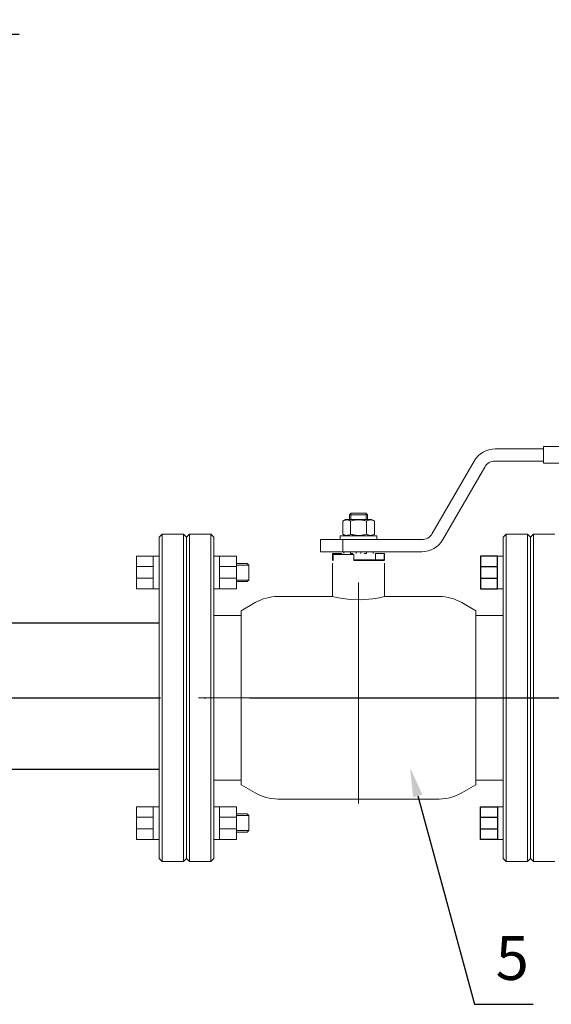
# Model space of a CAD drawing. Units: metres. Extents: x -28214 to 13593, y -34414 to -3519.
# Drawn here: x -2331 to -2295, y -11982 to -11914 of the extents above; entities that cross this region are included whole.
import ezdxf
from ezdxf import colors
from ezdxf.entities.mleader import LeaderData, LeaderLine
from ezdxf.math import Vec2, Vec3

# ---------------------------------------------------------------- set-up
doc = ezdxf.new("R2010")
doc.units = ezdxf.units.M
doc.linetypes.add('ACAD_ISO04W100', pattern=[30, 24, -3, 0, -3])
doc.linetypes.add('K5LT_BASIC', pattern=[0])
doc.layers.add('Основная', color=7, linetype='Continuous', lineweight=40)
doc.layers.add('Системный слой', color=7, linetype='Continuous')
doc.styles.add('GOST 2.304', font='isocpeur.ttf')
doc.styles.get("Standard").update_dxf_attribs({"font": 'isocpeur.ttf'})

msp = doc.modelspace()

# ---------------------------------------------------------------- linework, layer by layer
at = {"color": 7, "lineweight": 20}
for p, q in [((-2298.53462, -11950.91091, 39.2611), (-2298.14225, -11950.91091, 39.2611)), ((-2298.53462, -11953.1462, 39.2611), (-2298.14225, -11953.1462, 39.2611)), ((-2298.53462, -11968.04199, 39.2611), (-2298.14225, -11968.04199, 39.2611)), ((-2298.53462, -11970.27728, 39.2611), (-2298.14225, -11970.27728, 39.2611))]:
    msp.add_line(p, q, dxfattribs=at)
at = {"color": 7}
for p, q in [((-2299.68913, -11951.62427, 39.2611), (-2298.53462, -11951.62427, 39.2611)), ((-2299.68913, -11952.42393, 39.2611), (-2298.53462, -11952.42393, 39.2611)), ((-2299.68913, -11968.76426, 39.2611), (-2298.53462, -11968.76426, 39.2611)), ((-2299.68913, -11969.56392, 39.2611), (-2298.53462, -11969.56392, 39.2611))]:
    msp.add_line(p, q, dxfattribs=at)
for p, q in [((-2403.1817, -11955.46456, 33.2611), (-2321.6745, -11955.46456, 33.2611)), ((-2403.14066, -11965.46456, 33.2611), (-2321.6745, -11965.46456, 33.2611))]:
    msp.add_line(p, q)
at = {"linetype": 'ACAD_ISO04W100'}
msp.add_line((-2405.78196, -11960.59409, 45.2611), (-1995.64446, -11960.59409, 45.2611), dxfattribs=at)
at = {"color": 7, "elevation": 39.2611}
for points in [[(-2298.53462, -11950.91091), (-2299.68913, -11950.91091), (-2299.68913, -11953.1462), (-2298.53462, -11953.1462)], [(-2298.53462, -11970.27728), (-2299.68913, -11970.27728), (-2299.68913, -11968.04199), (-2298.53462, -11968.04199)]]:
    msp.add_lwpolyline(points, close=True, dxfattribs=at)
at = {"color": 7, "lineweight": 9, "elevation": 39.2611}
msp.add_lwpolyline([(-2318.96989, -11960.59409), (-2306.82022, -11960.59409)], close=True, dxfattribs=at)
at = {"layer": 'Основная', "color": 7, "lineweight": 18}
for p, q in [((-2298.6853, -11943.56966, 39.2611), (-2295.3816, -11943.56966, 39.2611)), ((-2290.33019, -11943.41347, 39.2611), (-2295.3816, -11943.41347, 39.2611)), ((-2295.3816, -11943.41347, 39.2611), (-2295.3816, -11944.55884, 39.2611)), ((-2302.99154, -11949.36228, 39.2611), (-2300.1281, -11944.40266, 39.2611)), ((-2302.27014, -11949.77878, 39.2611), (-2299.4067, -11944.81916, 39.2611)), ((-2298.6853, -11944.40266, 39.2611), (-2295.3816, -11944.40266, 39.2611)), ((-2290.33019, -11944.55884, 39.2611), (-2295.3816, -11944.55884, 39.2611)), ((-2308.65887, -11948.08154, 39.2611), (-2308.65887, -11948.39391, 39.2611)), ((-2308.65014, -11948.08154, 39.2611), (-2308.65887, -11948.08154, 39.2611)), ((-2308.03412, -11948.08154, 39.2611), (-2308.65014, -11948.08154, 39.2611)), ((-2308.56025, -11948.08154, 39.2611), (-2308.56025, -11947.99312, 39.2611)), ((-2308.56025, -11948.08154, 39.2611), (-2308.56025, -11948.39391, 39.2611)), ((-2307.52402, -11947.97741, 39.2611), (-2308.54423, -11947.97741, 39.2611)), ((-2307.41811, -11948.08154, 39.2611), (-2308.03412, -11948.08154, 39.2611)), ((-2307.508, -11948.08154, 39.2611), (-2307.508, -11947.99312, 39.2611)), ((-2307.508, -11948.08154, 39.2611), (-2307.508, -11948.39391, 39.2611)), ((-2307.40937, -11948.08154, 39.2611), (-2307.41811, -11948.08154, 39.2611)), ((-2307.40937, -11948.08154, 39.2611), (-2307.40937, -11948.39391, 39.2611)), ((-2309.11622, -11948.50467, 39.2611), (-2308.92439, -11948.39391, 39.2611)), ((-2309.11622, -11949.40771, 39.2611), (-2309.11622, -11948.50467, 39.2611)), ((-2307.14386, -11948.39391, 39.2611), (-2308.92439, -11948.39391, 39.2611)), ((-2308.57517, -11949.40771, 39.2611), (-2308.57517, -11948.50467, 39.2611)), ((-2307.49307, -11949.40771, 39.2611), (-2307.49307, -11948.50467, 39.2611)), ((-2306.95203, -11948.50467, 39.2611), (-2307.14386, -11948.39391, 39.2611)), ((-2306.95203, -11949.40771, 39.2611), (-2306.95203, -11948.50467, 39.2611)), ((-2321.46625, -11949.40066, 39.2611), (-2321.6745, -11949.60891, 39.2611)), ((-2321.6745, -11971.57928, 39.2611), (-2321.6745, -11949.60891, 39.2611)), ((-2320.0085, -11949.40066, 39.2611), (-2321.46625, -11949.40066, 39.2611)), ((-2321.46625, -11971.78753, 39.2611), (-2321.46625, -11949.40066, 39.2611)), ((-2320.0085, -11971.78753, 39.2611), (-2320.0085, -11949.40066, 39.2611)), ((-2320.0085, -11949.40066, 39.2611), (-2319.80025, -11949.60891, 39.2611)), ((-2319.592, -11949.40066, 39.2611), (-2319.80025, -11949.60891, 39.2611)), ((-2319.80025, -11971.57928, 39.2611), (-2319.80025, -11949.60891, 39.2611)), ((-2319.80025, -11971.57928, 39.2611), (-2319.80025, -11949.60891, 39.2611)), ((-2318.13425, -11949.40066, 39.2611), (-2319.592, -11949.40066, 39.2611)), ((-2319.592, -11971.78753, 39.2611), (-2319.592, -11949.40066, 39.2611)), ((-2318.13425, -11971.78753, 39.2611), (-2318.13425, -11949.40066, 39.2611)), ((-2318.13425, -11949.40066, 39.2611), (-2317.926, -11949.60891, 39.2611)), ((-2317.926, -11971.57928, 39.2611), (-2317.926, -11949.60891, 39.2611)), ((-2309.28362, -11949.77878, 39.2611), (-2309.28362, -11949.51846, 39.2611)), ((-2309.28362, -11949.51846, 39.2611), (-2306.78462, -11949.51846, 39.2611)), ((-2308.92439, -11949.51846, 39.2611), (-2309.11622, -11949.40771, 39.2611)), ((-2307.14386, -11949.51846, 39.2611), (-2306.95203, -11949.40771, 39.2611)), ((-2306.78462, -11949.77878, 39.2611), (-2306.78462, -11949.51846, 39.2611)), ((-2310.63725, -11950.61178, 39.2611), (-2310.63725, -11949.77878, 39.2611)), ((-2310.63725, -11949.77878, 39.2611), (-2309.11735, -11949.77878, 39.2611)), ((-2309.11735, -11950.61178, 39.2611), (-2309.11735, -11949.77878, 39.2611)), ((-2309.11735, -11949.77878, 39.2611), (-2303.71294, -11949.77878, 39.2611)), ((-2322.06687, -11950.91091, 39.2611), (-2321.6745, -11950.91091, 39.2611)), ((-2317.53363, -11950.91091, 39.2611), (-2317.926, -11950.91091, 39.2611)), ((-2310.63725, -11950.61178, 39.2611), (-2309.11735, -11950.61178, 39.2611)), ((-2309.80425, -11951.15323, 39.2611), (-2309.80425, -11950.73673, 39.2611)), ((-2309.80425, -11950.73673, 39.2611), (-2309.77647, -11950.73673, 39.2611)), ((-2309.77647, -11951.15323, 39.2611), (-2309.77647, -11950.73673, 39.2611)), ((-2309.77647, -11950.73673, 39.2611), (-2309.1901, -11950.73673, 39.2611)), ((-2308.3465, -11950.78879, 39.2611), (-2309.77647, -11950.78879, 39.2611)), ((-2309.77647, -11950.78879, 39.2611), (-2309.77647, -11951.20529, 39.2611)), ((-2309.1901, -11950.78879, 39.2611), (-2309.1901, -11950.73673, 39.2611)), ((-2309.11735, -11950.61178, 39.2611), (-2303.71294, -11950.61178, 39.2611)), ((-2309.02852, -11950.73673, 39.2611), (-2309.02852, -11950.61178, 39.2611)), ((-2308.58599, -11950.73673, 39.2611), (-2308.58599, -11950.61178, 39.2611)), ((-2308.5755, -11950.73673, 39.2611), (-2308.41543, -11950.73673, 39.2611)), ((-2308.3465, -11950.78879, 39.2611), (-2308.3465, -11951.20529, 39.2611)), ((-2308.19031, -11950.73673, 39.2611), (-2308.19031, -11950.61178, 39.2611)), ((-2307.87794, -11950.73673, 39.2611), (-2307.87794, -11950.61178, 39.2611)), ((-2307.49275, -11950.73673, 39.2611), (-2307.65282, -11950.73673, 39.2611)), ((-2307.48226, -11950.73673, 39.2611), (-2307.48226, -11950.61178, 39.2611)), ((-2307.03973, -11950.73673, 39.2611), (-2307.03973, -11950.61178, 39.2611)), ((-2306.87815, -11951.15323, 39.2611), (-2306.87815, -11950.73673, 39.2611)), ((-2306.87815, -11950.73673, 39.2611), (-2306.29178, -11950.73673, 39.2611)), ((-2306.29178, -11951.15323, 39.2611), (-2306.29178, -11950.73673, 39.2611)), ((-2306.29178, -11950.73673, 39.2611), (-2306.264, -11950.73673, 39.2611)), ((-2306.264, -11951.15323, 39.2611), (-2306.264, -11950.73673, 39.2611)), ((-2323.22138, -11951.62427, 39.2611), (-2322.06687, -11951.62427, 39.2611)), ((-2316.37911, -11951.62427, 39.2611), (-2317.53363, -11951.62427, 39.2611)), ((-2315.5456, -11951.51565, 39.2611), (-2316.37911, -11951.51565, 39.2611)), ((-2309.80425, -11951.15323, 39.2611), (-2309.77647, -11951.15323, 39.2611)), ((-2309.77647, -11951.20529, 39.2611), (-2309.80425, -11951.20529, 39.2611)), ((-2309.80425, -11951.37903, 39.2611), (-2309.80425, -11953.66978, 39.2611)), ((-2308.3465, -11951.15323, 39.2611), (-2306.87815, -11951.15323, 39.2611)), ((-2308.3465, -11951.15323, 39.2611), (-2306.87815, -11951.15323, 39.2611)), ((-2306.264, -11951.20529, 39.2611), (-2308.3465, -11951.20529, 39.2611)), ((-2306.87815, -11951.15323, 39.2611), (-2306.29178, -11951.15323, 39.2611)), ((-2306.83669, -11951.20529, 39.2611), (-2306.83669, -11951.15323, 39.2611)), ((-2306.29178, -11951.15323, 39.2611), (-2306.264, -11951.15323, 39.2611)), ((-2306.29178, -11951.15323, 39.2611), (-2306.29178, -11951.20529, 39.2611)), ((-2306.264, -11951.37903, 39.2611), (-2306.264, -11953.66978, 39.2611)), ((-2323.22138, -11952.42393, 39.2611), (-2322.06687, -11952.42393, 39.2611)), ((-2316.37911, -11952.42393, 39.2611), (-2317.53363, -11952.42393, 39.2611)), ((-2315.5456, -11952.54535, 39.2611), (-2316.37911, -11952.54535, 39.2611)), ((-2308.03412, -11952.70399, 39.2611), (-2308.03412, -11967.82938, 39.2611)), ((-2322.06687, -11953.1462, 39.2611), (-2321.6745, -11953.1462, 39.2611)), ((-2317.53363, -11953.1462, 39.2611), (-2317.926, -11953.1462, 39.2611)), ((-2309.80425, -11953.66978, 39.2611), (-2313.54449, -11953.66978, 39.2611)), ((-2309.80425, -11953.66978, 39.2611), (-2309.73275, -11953.68771, 39.2611)), ((-2306.35299, -11953.692, 39.2611), (-2306.26411, -11953.66981, 39.2611)), ((-2306.26411, -11953.66981, 39.2611), (-2306.264, -11953.66978, 39.2611)), ((-2302.52376, -11953.66978, 39.2611), (-2306.264, -11953.66978, 39.2611)), ((-2315.10637, -11954.08829, 39.2611), (-2316.06216, -11954.64011, 39.2611)), ((-2309.73275, -11953.68771, 39.2611), (-2309.52087, -11953.73675, 39.2611)), ((-2309.52087, -11953.73675, 39.2611), (-2309.14005, -11953.80912, 39.2611)), ((-2309.14005, -11953.80912, 39.2611), (-2308.57996, -11953.87765, 39.2611)), ((-2308.57996, -11953.87765, 39.2611), (-2307.86786, -11953.8978, 39.2611)), ((-2307.86786, -11953.8978, 39.2611), (-2307.04715, -11953.82749, 39.2611)), ((-2307.04715, -11953.82749, 39.2611), (-2306.60524, -11953.74906, 39.2611)), ((-2306.60524, -11953.74906, 39.2611), (-2306.35299, -11953.692, 39.2611)), ((-2300.96188, -11954.08829, 39.2611), (-2300.00609, -11954.64011, 39.2611)), ((-2317.926, -11954.97134, 39.2611), (-2316.10029, -11954.97134, 39.2611)), ((-2316.06216, -11966.54808, 39.2611), (-2316.06216, -11954.64011, 39.2611)), ((-2300.00609, -11954.64011, 39.2611), (-2300.00609, -11966.54808, 39.2611)), ((-2298.14225, -11954.97134, 39.2611), (-2299.96796, -11954.97134, 39.2611)), ((-2298.14225, -11954.97134, 39.2611), (-2299.96796, -11954.97134, 39.2611)), ((-2317.926, -11966.21685, 39.2611), (-2316.10029, -11966.21685, 39.2611)), ((-2298.14225, -11966.21685, 39.2611), (-2299.96796, -11966.21685, 39.2611)), ((-2315.10637, -11967.0999, 39.2611), (-2316.06216, -11966.54808, 39.2611)), ((-2300.96188, -11967.0999, 39.2611), (-2300.00609, -11966.54808, 39.2611)), ((-2302.52376, -11967.51841, 39.2611), (-2313.54449, -11967.51841, 39.2611)), ((-2322.06687, -11968.04199, 39.2611), (-2321.6745, -11968.04199, 39.2611)), ((-2317.53363, -11968.04199, 39.2611), (-2317.926, -11968.04199, 39.2611)), ((-2323.22138, -11968.76426, 39.2611), (-2322.06687, -11968.76426, 39.2611)), ((-2316.37911, -11968.76426, 39.2611), (-2317.53363, -11968.76426, 39.2611)), ((-2315.5456, -11968.64284, 39.2611), (-2316.37911, -11968.64284, 39.2611)), ((-2323.22138, -11969.56392, 39.2611), (-2322.06687, -11969.56392, 39.2611)), ((-2316.37911, -11969.56392, 39.2611), (-2317.53363, -11969.56392, 39.2611)), ((-2315.5456, -11969.67254, 39.2611), (-2316.37911, -11969.67254, 39.2611)), ((-2322.06687, -11970.27728, 39.2611), (-2321.6745, -11970.27728, 39.2611)), ((-2317.53363, -11970.27728, 39.2611), (-2317.926, -11970.27728, 39.2611)), ((-2321.46625, -11971.78753, 39.2611), (-2321.6745, -11971.57928, 39.2611)), ((-2320.0085, -11971.78753, 39.2611), (-2321.46625, -11971.78753, 39.2611)), ((-2320.0085, -11971.78753, 39.2611), (-2319.80025, -11971.57928, 39.2611)), ((-2319.592, -11971.78753, 39.2611), (-2319.80025, -11971.57928, 39.2611)), ((-2318.13425, -11971.78753, 39.2611), (-2319.592, -11971.78753, 39.2611)), ((-2318.13425, -11971.78753, 39.2611), (-2317.926, -11971.57928, 39.2611))]:
    msp.add_line(p, q, dxfattribs=at)
at = {"layer": 'Основная', "color": 7, "lineweight": 18, "elevation": 39.2611}
for points in [[(-2322.06687, -11950.91091), (-2323.22138, -11950.91091), (-2323.22138, -11953.1462), (-2322.06687, -11953.1462)], [(-2317.53363, -11950.91091), (-2316.37911, -11950.91091), (-2316.37911, -11953.1462), (-2317.53363, -11953.1462)], [(-2316.37911, -11951.41152), (-2315.64973, -11951.41152), (-2315.5456, -11951.51565), (-2315.5456, -11952.54535), (-2315.64973, -11952.64947), (-2316.37911, -11952.64947)], [(-2322.06687, -11970.27728), (-2323.22138, -11970.27728), (-2323.22138, -11968.04199), (-2322.06687, -11968.04199)], [(-2317.53363, -11970.27728), (-2316.37911, -11970.27728), (-2316.37911, -11968.04199), (-2317.53363, -11968.04199)], [(-2316.37911, -11969.77667), (-2315.64973, -11969.77667), (-2315.5456, -11969.67254), (-2315.5456, -11968.64284), (-2315.64973, -11968.53872), (-2316.37911, -11968.53872)]]:
    msp.add_lwpolyline(points, close=True, dxfattribs=at)
at = {"layer": 'Основная', "color": 7, "lineweight": 18}
for centre, radius, start, end in [((-2298.6853, -11945.23566, 39.2611), 1.666, 90, 150), ((-2298.6853, -11945.23566, 39.2611), 0.833, 90, 150), ((-2303.71294, -11948.94578, 39.2611), 0.833, 270, 330), ((-2303.71294, -11948.94578, 39.2611), 1.666, 270, 330), ((-2313.54449, -11956.79353, 39.2611), 3.12375, 90, 120), ((-2302.52376, -11956.79353, 39.2611), 3.12375, 60, 90), ((-2316.10029, -11957.05384, 39.2611), 2.0825, 88.9509921, 90), ((-2299.96796, -11957.05384, 39.2611), 2.0825, 90, 91.0490079), ((-2316.10029, -11964.13435, 39.2611), 2.0825, 270, 271.0490079), ((-2299.96796, -11964.13435, 39.2611), 2.0825, 268.9509921, 270), ((-2313.54449, -11964.39466, 39.2611), 3.12375, 240, 270), ((-2302.52376, -11964.39466, 39.2611), 3.12375, 270, 300)]:
    msp.add_arc(centre, radius, start, end, dxfattribs=at)
for points in [[(-2308.54423, -11947.97741, 39.2611), (-2308.57959, -11948.01206, 39.2611), (-2308.61488, -11948.04678, 39.2611), (-2308.65014, -11948.08154, 39.2611)], [(-2307.52402, -11947.97741, 39.2611), (-2307.48866, -11948.01206, 39.2611), (-2307.45336, -11948.04678, 39.2611), (-2307.41811, -11948.08154, 39.2611)]]:
    msp.add_open_spline(points, degree=3, dxfattribs=at)
for points, knots in [([(-2308.57517, -11948.50467, 39.2611), (-2308.60972, -11948.48472, 39.2611), (-2308.65534, -11948.46212, 39.2611), (-2308.71508, -11948.44111, 39.2611), (-2308.75063, -11948.43145, 39.2611), (-2308.78673, -11948.42478, 39.2611), (-2308.82006, -11948.42132, 39.2611), (-2308.8524, -11948.42061, 39.2611), (-2308.88319, -11948.42233, 39.2611), (-2308.91757, -11948.42676, 39.2611), (-2308.95582, -11948.43502, 39.2611), (-2309.01107, -11948.45231, 39.2611), (-2309.0645, -11948.47599, 39.2611), (-2309.10352, -11948.49733, 39.2611), (-2309.11622, -11948.50467, 39.2611)], [0, 0, 0, 0, 2.94681015, 3.8443326, 4.96854384, 5.88519559, 6.81329934, 7.70142944, 8.53318741, 9.33577528, 10.52418436, 11.68484669, 13.91500354, 15, 15, 15, 15]), ([(-2307.49307, -11948.50467, 39.2611), (-2307.53, -11948.49401, 39.2611), (-2307.58453, -11948.47947, 39.2611), (-2307.67603, -11948.45856, 39.2611), (-2307.75748, -11948.4432, 39.2611), (-2307.83282, -11948.43297, 39.2611), (-2307.89369, -11948.42675, 39.2611), (-2307.94958, -11948.4227, 39.2611), (-2308.01545, -11948.42064, 39.2611), (-2308.07857, -11948.42119, 39.2611), (-2308.14854, -11948.42443, 39.2611), (-2308.22585, -11948.43146, 39.2611), (-2308.32859, -11948.44592, 39.2611), (-2308.44528, -11948.46938, 39.2611), (-2308.53264, -11948.49239, 39.2611), (-2308.57517, -11948.50467, 39.2611)], [0, 0, 0, 0, 1.67981626, 2.46425431, 4.10062144, 5.2997801, 5.78516139, 6.77396186, 7.74689331, 8.66319342, 9.53045066, 10.80659157, 12.05516695, 14.06256115, 16, 16, 16, 16]), ([(-2306.95203, -11948.50467, 39.2611), (-2306.98658, -11948.48472, 39.2611), (-2307.03219, -11948.46212, 39.2611), (-2307.09193, -11948.44111, 39.2611), (-2307.12748, -11948.43145, 39.2611), (-2307.16358, -11948.42478, 39.2611), (-2307.19691, -11948.42132, 39.2611), (-2307.22925, -11948.42061, 39.2611), (-2307.26004, -11948.42233, 39.2611), (-2307.29442, -11948.42676, 39.2611), (-2307.33267, -11948.43502, 39.2611), (-2307.38792, -11948.45231, 39.2611), (-2307.44135, -11948.47599, 39.2611), (-2307.48037, -11948.49733, 39.2611), (-2307.49307, -11948.50467, 39.2611)], [0, 0, 0, 0, 2.94681015, 3.8443326, 4.96854384, 5.88519559, 6.81329934, 7.70142944, 8.53318741, 9.33577528, 10.52418436, 11.68484669, 13.91500354, 15, 15, 15, 15]), ([(-2309.11622, -11949.40771, 39.2611), (-2309.08167, -11949.42766, 39.2611), (-2309.03606, -11949.45026, 39.2611), (-2308.97632, -11949.47127, 39.2611), (-2308.94077, -11949.48092, 39.2611), (-2308.90467, -11949.4876, 39.2611), (-2308.87134, -11949.49106, 39.2611), (-2308.839, -11949.49176, 39.2611), (-2308.80821, -11949.49005, 39.2611), (-2308.77382, -11949.48562, 39.2611), (-2308.73558, -11949.47736, 39.2611), (-2308.68033, -11949.46007, 39.2611), (-2308.6269, -11949.43639, 39.2611), (-2308.58788, -11949.41505, 39.2611), (-2308.57517, -11949.40771, 39.2611)], [0, 0, 0, 0, 2.94681015, 3.8443326, 4.96854384, 5.88519559, 6.81329934, 7.70142944, 8.53318741, 9.33577528, 10.52418436, 11.68484669, 13.91500354, 15, 15, 15, 15]), ([(-2308.57517, -11949.40771, 39.2611), (-2308.53824, -11949.41837, 39.2611), (-2308.48372, -11949.43291, 39.2611), (-2308.39222, -11949.45382, 39.2611), (-2308.31077, -11949.46918, 39.2611), (-2308.23543, -11949.47941, 39.2611), (-2308.17456, -11949.48563, 39.2611), (-2308.11867, -11949.48967, 39.2611), (-2308.0528, -11949.49174, 39.2611), (-2307.98968, -11949.49119, 39.2611), (-2307.91971, -11949.48794, 39.2611), (-2307.8424, -11949.48092, 39.2611), (-2307.73966, -11949.46645, 39.2611), (-2307.62297, -11949.443, 39.2611), (-2307.53561, -11949.41999, 39.2611), (-2307.49307, -11949.40771, 39.2611)], [0, 0, 0, 0, 1.67981626, 2.46425431, 4.10062144, 5.2997801, 5.78516139, 6.77396186, 7.74689331, 8.66319342, 9.53045066, 10.80659157, 12.05516695, 14.06256115, 16, 16, 16, 16]), ([(-2307.49307, -11949.40771, 39.2611), (-2307.45852, -11949.42766, 39.2611), (-2307.41291, -11949.45026, 39.2611), (-2307.35317, -11949.47127, 39.2611), (-2307.31762, -11949.48092, 39.2611), (-2307.28152, -11949.4876, 39.2611), (-2307.24819, -11949.49106, 39.2611), (-2307.21585, -11949.49176, 39.2611), (-2307.18506, -11949.49005, 39.2611), (-2307.15068, -11949.48562, 39.2611), (-2307.11243, -11949.47736, 39.2611), (-2307.05718, -11949.46007, 39.2611), (-2307.00375, -11949.43639, 39.2611), (-2306.96473, -11949.41505, 39.2611), (-2306.95203, -11949.40771, 39.2611)], [0, 0, 0, 0, 2.94681015, 3.8443326, 4.96854384, 5.88519559, 6.81329934, 7.70142944, 8.53318741, 9.33577528, 10.52418436, 11.68484669, 13.91500354, 15, 15, 15, 15])]:
    msp.add_open_spline(points, degree=3, knots=knots, dxfattribs=at)
at = {"layer": 'Системный слой', "color": 7, "linetype": 'K5LT_BASIC', "lineweight": 20}
for p, q in [((-2297.934, -11949.40066, 39.2611), (-2298.14225, -11949.60891, 39.2611)), ((-2298.14225, -11949.60891, 39.2611), (-2298.14225, -11971.57928, 39.2611)), ((-2297.934, -11949.40066, 39.2611), (-2296.47625, -11949.40066, 39.2611)), ((-2297.934, -11949.40066, 39.2611), (-2297.934, -11971.78753, 39.2611)), ((-2296.47625, -11949.40066, 39.2611), (-2296.47625, -11971.78753, 39.2611)), ((-2296.47625, -11949.40066, 39.2611), (-2296.268, -11949.60891, 39.2611)), ((-2296.05975, -11949.40066, 39.2611), (-2296.268, -11949.60891, 39.2611)), ((-2296.268, -11949.60891, 39.2611), (-2296.268, -11971.57928, 39.2611)), ((-2296.268, -11949.60891, 39.2611), (-2296.268, -11971.57928, 39.2611)), ((-2296.05975, -11949.40066, 39.2611), (-2294.602, -11949.40066, 39.2611)), ((-2296.05975, -11949.40066, 39.2611), (-2296.05975, -11971.78753, 39.2611)), ((-2297.934, -11971.78753, 39.2611), (-2298.14225, -11971.57928, 39.2611)), ((-2297.934, -11971.78753, 39.2611), (-2296.47625, -11971.78753, 39.2611)), ((-2296.47625, -11971.78753, 39.2611), (-2296.268, -11971.57928, 39.2611)), ((-2296.05975, -11971.78753, 39.2611), (-2296.268, -11971.57928, 39.2611)), ((-2296.05975, -11971.78753, 39.2611), (-2294.602, -11971.78753, 39.2611))]:
    msp.add_line(p, q, dxfattribs=at)
at = {"layer": 'Системный слой', "color": 7, "linetype": 'K5LT_BASIC', "lineweight": 18}
for p, q in [((-2316.06216, -11966.2165, 39.2611), (-2316.06216, -11966.54808, 39.2611)), ((-2300.00609, -11966.54808, 39.2611), (-2300.00609, -11966.2165, 39.2611))]:
    msp.add_line(p, q, dxfattribs=at)

# ---------------------------------------------------------------- texts
at = {"insert": (-2298.65672, -11976.88766, 80.10946), "char_height": 3, "width": 48.9362783, "attachment_point": 1, "style": 'GOST 2.304'}
msp.add_mtext('5', dxfattribs=at)

# ---------------------------------------------------------------- leaders
ml = msp.add_multileader_mtext('Standard')
ml.set_content(' ', color=256)
ml.set_leader_properties()
ml.build(insert=Vec2(0, 0))
ml.multileader.update_dxf_attribs({"arrow_head_size": 2})
ctx = ml.context
ctx.base_point, ctx.char_height, ctx.arrow_head_size, ctx.landing_gap_size, ctx.plane_origin = Vec3(-2331.23097, -11915.21962, -6), 2, 2, 1, Vec3(-2345.8596, -11934.66593, -6)
notes = []
notes.append((ctx, [(0, (1, 1, 0), (-2335.23097, -11915.21962, -6), (1, 0), 4, [(0, [(-2344.16512, -11937.10262, -6)], 0, [])])]))
ctx.mtext.insert, ctx.mtext.flow_direction = Vec3(-2330.23097, -11914.21962, -6), 5
ml = msp.add_multileader_mtext('Standard')
ml.set_content(' ', color=256)
ml.set_leader_properties()
ml.build(insert=Vec2(0, 0))
ml.multileader.update_dxf_attribs({"arrow_head_size": 2})
ctx = ml.context
ctx.base_point, ctx.char_height, ctx.arrow_head_size, ctx.landing_gap_size, ctx.plane_origin = Vec3(-2296.10315, -11981.55669, 27.2611), 2, 2, 1, Vec3(-2310.73178, -11965.37451, 27.2611)
notes.append((ctx, [(0, (1, 1, 0), (-2300.10315, -11981.55669, 27.2611), (1, 0), 4, [(0, [(-2304.5104, -11965.37451, 27.2611)], 0, [])])]))
ctx.mtext.insert, ctx.mtext.flow_direction = Vec3(-2295.10315, -11980.35669, 27.2611), 5
for ctx, leaders in notes:
    for number, flags, end, landing, length, lines in leaders:
        leader = LeaderData()
        leader.index, (leader.has_last_leader_line, leader.has_dogleg_vector, leader.attachment_direction) = number, flags
        leader.last_leader_point, leader.dogleg_vector, leader.dogleg_length = Vec3(end), Vec3(landing), length
        for number, points, colour, breaks in lines:
            line = LeaderLine()
            line.index, line.vertices, line.color, line.breaks = number, Vec3.list(points), colors.encode_raw_color(colour), breaks
            leader.lines.append(line)
        ctx.leaders.append(leader)

doc.saveas('drawing.dxf')
